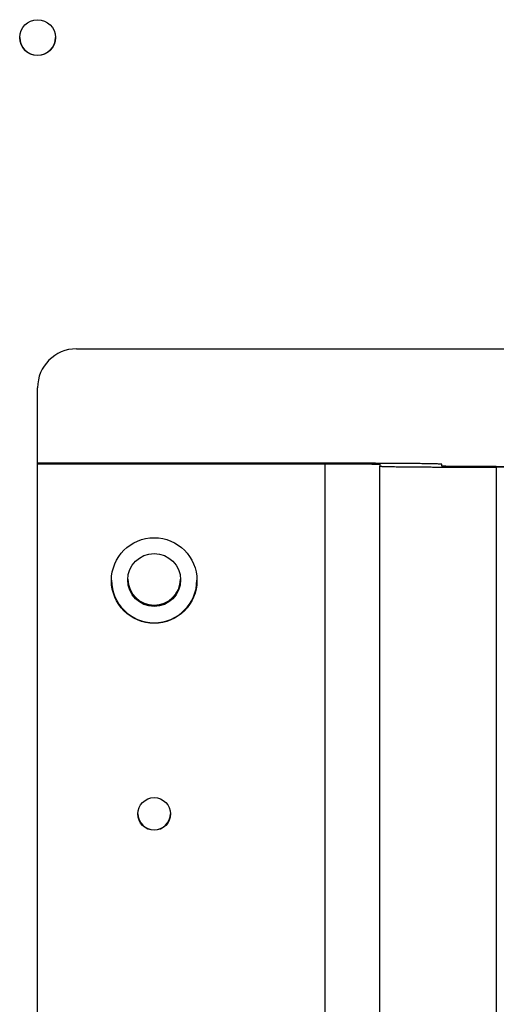
# Model space of a CAD drawing. Extents: x 0 to 420, y 0 to 297.
# Drawn here: x 225 to 233, y 245 to 261 of the extents above; entities that cross this region are included whole.
import ezdxf

# ---------------------------------------------------------------- set-up
doc = ezdxf.new("R2010")
doc.units = 0
doc.header["$MEASUREMENT"] = 0
doc.linetypes.add('HIDDENNEW0', pattern=[4.5, 1.5, -1.5, 1.5])
doc.layers.add('226', color=7, linetype='CONTINUOUS')
doc.layers.add('MUOTOVIIVAT', color=40, linetype='HIDDENNEW0')

msp = doc.modelspace()

# ---------------------------------------------------------------- linework, layer by layer
at = {"layer": '226', "color": 213, "linetype": 'CONTINUOUS'}
for p, q in [((230.05828, 235.81211), (230.05828, 253.81143)), ((232.69828, 253.75907), (232.69828, 235.75976))]:
    msp.add_line(p, q, dxfattribs=at)
at = {"layer": 'MUOTOVIIVAT', "color": 213, "linetype": 'CONTINUOUS'}
for p, q in [((226.21828, 255.58309), (234.01828, 255.58309)), ((225.61828, 234.58389), (225.61828, 254.98311)), ((230.05828, 253.81981), (225.61828, 253.81981)), ((225.61828, 253.81143), (230.05828, 253.81143)), ((230.89828, 253.8041), (230.89828, 253.77478)), ((230.89828, 235.77546), (230.89828, 253.77478)), ((231.85828, 253.77478), (231.85828, 253.8041)), ((232.69828, 253.76745), (240.61828, 253.76745)), ((240.61828, 253.75907), (232.69828, 253.75907))]:
    msp.add_line(p, q, dxfattribs=at)
for points in [[(231.85828, 253.8041), (231.85629, 253.80485, 0.23407439), (231.84998, 253.80561, 0.020545232), (231.83921, 253.80638, 0.007141773), (231.82396, 253.80715, 0.00382991), (231.80381, 253.80793, 0.00230343), (231.77883, 253.80872, 0.00155951), (231.74875, 253.80949, 0.0011119), (231.71372, 253.81027, 0.000851811), (231.6735, 253.81103, 0.000665467), (231.62835, 253.81178, 0.000542924), (231.57812, 253.81251, 0.000447958), (231.52317, 253.81323, 0.000381256), (231.46345, 253.81392, 0.000327163), (231.39937, 253.81458, 0.000287353), (231.33102, 253.81521, 0.000253132), (231.25889, 253.8158, 0.000226193), (231.18318, 253.81636, 0.000205638), (231.10428, 253.81688, 0.000190738), (231.0224, 253.81736, 0.000171438), (230.93856, 253.8178, 0.000150864), (230.85324, 253.81819, 0.000152811), (230.76505, 253.81854, 0.000165808), (230.67372, 253.81885, 0.000123992), (230.58714, 253.81911, 0.000052669), (230.50829, 253.81932, 0.000154786), (230.40812, 253.8195, 0.000246511), (230.25609, 253.81966, 0.000122805), (230.05828, 253.8198, 0.000066961)], [(230.05828, 253.81144), (230.09831, 253.81143, -0.000111748), (230.13887, 253.8114, -0.000106602), (230.18001, 253.81136, -0.000106014), (230.22154, 253.8113, -0.000112071), (230.26329, 253.81121, -0.000116588), (230.30508, 253.81111, -0.000121049), (230.34675, 253.81099, -0.000126052), (230.38811, 253.81085, -0.000132984), (230.42894, 253.81068, -0.000140468), (230.46908, 253.8105, -0.000149542), (230.50829, 253.81029, -0.000159977), (230.54641, 253.81007, -0.000172437), (230.58321, 253.80983, -0.000187543), (230.61857, 253.80956, -0.000205511), (230.65223, 253.80929, -0.000227208), (230.68412, 253.80899, -0.000251912), (230.71402, 253.80868, -0.000287132), (230.74189, 253.80836, -0.000332924), (230.76754, 253.80803, -0.000380391), (230.79098, 253.80769, -0.000420705), (230.81203, 253.80734, -0.000546594), (230.83082, 253.80698, -0.000796096), (230.84723, 253.80661, -0.000836695), (230.8612, 253.80625, -0.000440453), (230.87261, 253.80593, -0.001614577), (230.88226, 253.80553, -0.005713063), (230.89084, 253.80491, -0.008302314), (230.89828, 253.8041, -0.010176196)], [(230.89828, 253.77477), (230.90027, 253.77402, 0.2341109), (230.90658, 253.77327, 0.020544341), (230.91735, 253.7725, 0.007141248), (230.9326, 253.77172, 0.003829582), (230.95275, 253.77094, 0.002303216), (230.97772, 253.77016, 0.001559358), (231.0078, 253.76938, 0.001111789), (231.04284, 253.76861, 0.000851724), (231.08305, 253.76784, 0.000665398), (231.12821, 253.76709, 0.000542866), (231.17843, 253.76636, 0.000447911), (231.23339, 253.76565, 0.000381215), (231.29311, 253.76496, 0.000327127), (231.35718, 253.7643, 0.000287322), (231.42554, 253.76367, 0.000253104), (231.49767, 253.76307, 0.000226168), (231.57338, 253.76252, 0.000205615), (231.65228, 253.76199, 0.000190716), (231.73416, 253.76151, 0.000171419), (231.818, 253.76108, 0.000150847), (231.90332, 253.76068, 0.000152794), (231.99151, 253.76033, 0.00016579), (232.08284, 253.76003, 0.000123978), (232.16941, 253.75976, 0.000052663), (232.24827, 253.75955, 0.000154768), (232.34844, 253.75937, 0.000246483), (232.50047, 253.75921, 0.000122791), (232.69828, 253.75907, 0.000066954)], [(232.69828, 253.76746), (232.65825, 253.76746, -0.000111721), (232.61769, 253.76749, -0.000106575), (232.57655, 253.76753, -0.000105988), (232.53502, 253.7676, -0.000112044), (232.49327, 253.76768, -0.00011656), (232.45147, 253.76778, -0.00012102), (232.40981, 253.7679, -0.000126022), (232.36845, 253.76804, -0.000132952), (232.32762, 253.7682, -0.000140434), (232.28748, 253.76839, -0.000149507), (232.24827, 253.76859, -0.000159939), (232.21015, 253.76882, -0.000172396), (232.17334, 253.76906, -0.000187499), (232.13799, 253.76932, -0.000205462), (232.10433, 253.7696, -0.000227154), (232.07243, 253.76989, -0.000251853), (232.04254, 253.7702, -0.000287065), (232.01466, 253.77052, -0.000332846), (231.98901, 253.77085, -0.000380304), (231.96558, 253.77119, -0.000420609), (231.94452, 253.77154, -0.000546471), (231.92574, 253.7719, -0.000795919), (231.90933, 253.77227, -0.000836514), (231.89535, 253.77262, -0.000440359), (231.88395, 253.77294, -0.001614237), (231.8743, 253.77335, -0.005711965), (231.86572, 253.77397, -0.008301039), (231.85828, 253.77477, -0.010175113)]]:
    msp.add_lwpolyline(points, format="xyb", dxfattribs=at)
for centre, radius, start, end in [((225.61828, 260.38605), 0.276, 180.32799, 359.67201), ((226.21827, 254.9831), 0.599994, 89.999498, 179.99846), ((227.41844, 252.01862), 0.658972, 180.25453, 359.74547), ((227.41851, 248.41879), 0.251046, 180.67605, 359.32395)]:
    msp.add_arc(centre, radius, start, end, dxfattribs=at)
at = {"layer": 'MUOTOVIIVAT', "color": 40, "linetype": 'CONTINUOUS'}
msp.add_arc((227.41828, 252.04083), 0.408, 181.47269, 358.52731, dxfattribs=at)
at = {"layer": 'MUOTOVIIVAT', "color": 213, "linetype": 'CONTINUOUS'}
for centre, major_axis in [((225.61828, 260.3829), (0.276, 0)), ((227.41828, 252.0115), (0.66, 0)), ((227.41828, 248.41163), (0.252, 0))]:
    msp.add_ellipse(centre, major_axis=major_axis, ratio=0.99996192, start_param=0, end_param=6.2831853, dxfattribs=at)
at = {"layer": 'MUOTOVIIVAT', "color": 30, "linetype": 'CONTINUOUS'}
msp.add_ellipse((227.41828, 252.01988), major_axis=(0.408, 0), ratio=0.99996192, start_param=0, end_param=6.2831853, dxfattribs=at)

doc.saveas('drawing.dxf')
